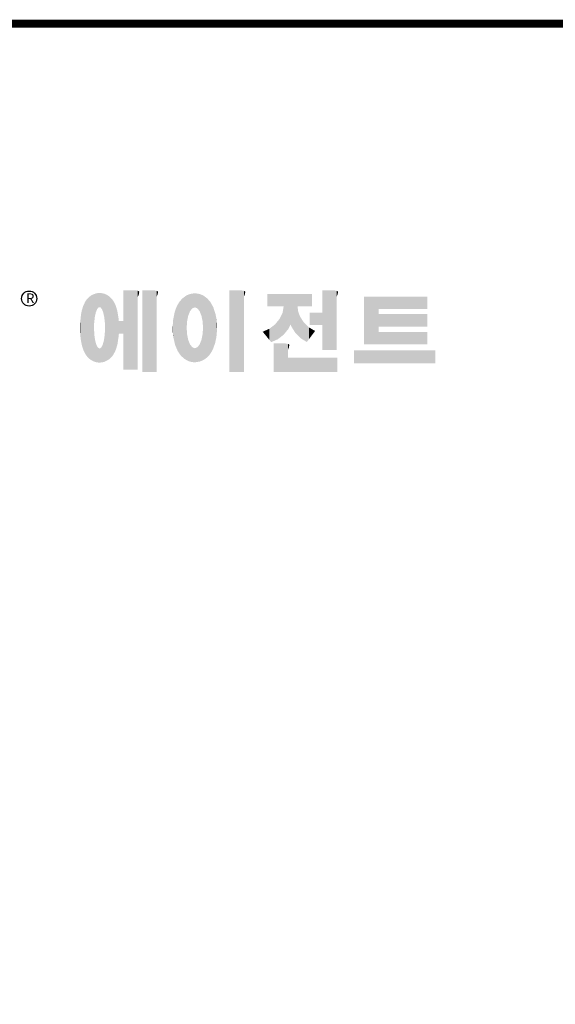
# Model space of a CAD drawing. Extents: x 782 to 3140, y -267 to 1433.
# Drawn here: x 1210 to 1545, y 774 to 1391 of the extents above; entities that cross this region are included whole.
import ezdxf

# ---------------------------------------------------------------- set-up
doc = ezdxf.new("R2010")
doc.units = 0
doc.header["$MEASUREMENT"] = 0

# ---------------------------------------------------------------- blocks, each defined once
blk = doc.blocks.new('GUIDE LINES')
at = {"linetype": 'Continuous', "const_width": 3.98, "flags": 128}
blk.add_lwpolyline([(-1818.25, 1303.15), (-1818.25, 27.41), (-27.41, 27.41), (-27.41, 1303.15)], close=True, dxfattribs=at)
at = {"color": 5, "linetype": 'Continuous'}
blk.add_circle((-1514.47, 1167.6), 3.72, dxfattribs=at)
at = {"color": 1, "linetype": 'Continuous'}
for points in [[(-1480.26, 1163.22), (-1480.56, 1170.3), (-1480.26, 1170.34)], [(-1480.17, 1163.33), (-1480.26, 1170.34), (-1480.17, 1170.35)], [(-1480.26, 1163.22), (-1480.26, 1170.34), (-1480.17, 1163.33)], [(-1480.17, 1163.33), (-1480.17, 1170.35), (-1480.15, 1163.33)], [(-1480.15, 1163.33), (-1480.17, 1170.35), (-1480.15, 1170.35)], [(-1480.15, 1163.33), (-1480.15, 1170.35), (-1479.76, 1163.33)], [(-1479.76, 1163.33), (-1480.15, 1170.35), (-1479.76, 1170.34)], [(-1479.76, 1163.33), (-1479.76, 1170.34), (-1479.36, 1163.33)], [(-1479.36, 1163.33), (-1479.76, 1170.34), (-1479.36, 1170.33)], [(-1479.36, 1163.33), (-1479.36, 1170.33), (-1478.96, 1162.87)], [(-1478.96, 1162.87), (-1479.36, 1170.33), (-1478.96, 1170.32)], [(-1467.99, 1132.49), (-1467.99, 1171.74), (-1462.65, 1132.49)], [(-1462.65, 1132.49), (-1467.99, 1171.74), (-1462.65, 1171.74)], [(-1462.65, 1132.49), (-1462.65, 1171.74), (-1461.75, 1132.49)], [(-1461.75, 1132.49), (-1462.65, 1171.74), (-1461.75, 1171.64)], [(-1461.75, 1132.49), (-1461.75, 1171.64), (-1460.88, 1132.49)], [(-1460.88, 1132.49), (-1461.75, 1171.64), (-1460.88, 1171.42)], [(-1460.88, 1168.57), (-1460.88, 1171.42), (-1460.6, 1169.11)], [(-1460.6, 1169.11), (-1460.88, 1171.42), (-1460.6, 1171.34)], [(-1460.6, 1169.11), (-1460.6, 1171.34), (-1460.58, 1169.16)], [(-1460.58, 1169.16), (-1460.6, 1171.34), (-1460.58, 1171.34)], [(-1460.58, 1169.16), (-1460.58, 1171.34), (-1460.39, 1169.68)], [(-1460.39, 1169.68), (-1460.58, 1171.34), (-1460.39, 1171.19)], [(-1460.39, 1169.68), (-1460.39, 1171.19), (-1460.33, 1169.91)], [(-1460.33, 1169.91), (-1460.39, 1171.19), (-1460.33, 1171.15)], [(-1460.33, 1169.91), (-1460.33, 1171.15), (-1460.25, 1170.27)], [(-1460.25, 1170.27), (-1460.33, 1171.15), (-1460.25, 1171)], [(-1460.25, 1170.27), (-1460.25, 1171), (-1460.18, 1170.88)], [(-1458.7, 1131.44), (-1458.7, 1171.74), (-1453.36, 1131.44)], [(-1453.36, 1131.44), (-1458.7, 1171.74), (-1453.36, 1171.74)], [(-1453.36, 1131.44), (-1453.36, 1171.74), (-1451.58, 1131.44)], [(-1451.58, 1131.44), (-1453.36, 1171.74), (-1451.58, 1171.42)], [(-1451.58, 1168.57), (-1451.58, 1171.42), (-1451.15, 1169.55)], [(-1451.15, 1169.55), (-1451.58, 1171.42), (-1451.15, 1171.25)], [(-1451.15, 1169.55), (-1451.15, 1171.25), (-1451.1, 1169.68)], [(-1451.1, 1169.68), (-1451.15, 1171.25), (-1451.1, 1171.17)], [(-1451.1, 1169.68), (-1451.1, 1171.17), (-1450.89, 1170.88)], [(-1415.67, 1131.44), (-1415.67, 1171.74), (-1410.33, 1131.44)], [(-1410.33, 1131.44), (-1415.67, 1171.74), (-1410.33, 1171.74)], [(-1410.33, 1131.44), (-1410.33, 1171.74), (-1408.55, 1131.44)], [(-1408.55, 1131.44), (-1410.33, 1171.74), (-1408.55, 1171.42)], [(-1408.55, 1168.57), (-1408.55, 1171.42), (-1408.12, 1169.55)], [(-1408.12, 1169.55), (-1408.55, 1171.42), (-1408.12, 1171.25)], [(-1408.12, 1169.55), (-1408.12, 1171.25), (-1408.07, 1169.68)], [(-1408.07, 1169.68), (-1408.12, 1171.25), (-1408.07, 1171.17)], [(-1408.07, 1169.68), (-1408.07, 1171.17), (-1407.85, 1170.88)], [(-1369.9, 1142.3), (-1369.9, 1171.74), (-1364.56, 1142.3)], [(-1364.56, 1142.3), (-1369.9, 1171.74), (-1364.56, 1171.74)], [(-1364.56, 1142.3), (-1364.56, 1171.74), (-1362.79, 1142.3)], [(-1362.79, 1142.3), (-1364.56, 1171.74), (-1362.79, 1171.42)], [(-1362.79, 1168.57), (-1362.79, 1171.42), (-1362.45, 1169.34)], [(-1362.45, 1169.34), (-1362.79, 1171.42), (-1362.45, 1171.29)], [(-1362.45, 1169.34), (-1362.45, 1171.29), (-1362.36, 1169.55)], [(-1362.36, 1169.55), (-1362.45, 1171.29), (-1362.36, 1171.25)], [(-1362.36, 1169.55), (-1362.36, 1171.25), (-1362.3, 1169.68)], [(-1362.3, 1169.68), (-1362.36, 1171.25), (-1362.3, 1171.17)], [(-1362.3, 1169.68), (-1362.3, 1171.17), (-1362.09, 1170.88)], [(-1486.85, 1140.35), (-1487.68, 1164.29), (-1486.85, 1166)], [(-1486.76, 1140.23), (-1486.85, 1166), (-1486.76, 1166.19)], [(-1486.85, 1140.35), (-1486.85, 1166), (-1486.76, 1140.23)], [(-1486.05, 1139.23), (-1486.76, 1166.19), (-1486.05, 1167.21)], [(-1486.76, 1140.23), (-1486.76, 1166.19), (-1486.05, 1139.23)], [(-1485.74, 1138.81), (-1486.05, 1167.21), (-1485.74, 1167.54)], [(-1486.05, 1139.23), (-1486.05, 1167.21), (-1485.74, 1138.81)], [(-1485.02, 1138.15), (-1485.74, 1167.54), (-1485.02, 1168.31)], [(-1485.74, 1138.81), (-1485.74, 1167.54), (-1485.02, 1138.15)], [(-1484.32, 1137.51), (-1485.02, 1168.31), (-1484.32, 1168.81)], [(-1485.02, 1138.15), (-1485.02, 1168.31), (-1484.32, 1137.51)], [(-1483.51, 1137.07), (-1484.32, 1168.81), (-1483.51, 1169.39)], [(-1484.32, 1137.51), (-1484.32, 1168.81), (-1483.51, 1137.07)], [(-1482.56, 1136.55), (-1483.51, 1169.39), (-1482.56, 1169.75)], [(-1483.51, 1137.07), (-1483.51, 1169.39), (-1482.56, 1136.55)], [(-1482.47, 1136.52), (-1482.56, 1169.75), (-1482.47, 1169.78)], [(-1482.56, 1136.55), (-1482.56, 1169.75), (-1482.47, 1136.52)], [(-1482.41, 1155.47), (-1482.47, 1169.78), (-1482.41, 1169.8)], [(-1482.47, 1152.43), (-1482.47, 1169.78), (-1482.41, 1155.47)], [(-1482.29, 1156.62), (-1482.41, 1169.8), (-1482.29, 1169.85)], [(-1482.41, 1155.47), (-1482.41, 1169.8), (-1482.29, 1156.62)], [(-1482.12, 1158.32), (-1482.29, 1169.85), (-1482.12, 1169.91)], [(-1482.29, 1156.62), (-1482.29, 1169.85), (-1482.12, 1158.32)], [(-1481.89, 1159.4), (-1482.12, 1169.91), (-1481.89, 1170)], [(-1482.12, 1158.32), (-1482.12, 1169.91), (-1481.89, 1159.4)], [(-1481.61, 1160.71), (-1481.89, 1170), (-1481.61, 1170.11)], [(-1481.89, 1159.4), (-1481.89, 1170), (-1481.61, 1160.71)], [(-1481.46, 1161.09), (-1481.61, 1170.11), (-1481.46, 1170.16)], [(-1481.61, 1160.71), (-1481.61, 1170.11), (-1481.46, 1161.09)], [(-1481.39, 1161.27), (-1481.46, 1170.16), (-1481.39, 1170.19)], [(-1481.46, 1161.09), (-1481.46, 1170.16), (-1481.39, 1161.27)], [(-1481.29, 1161.52), (-1481.39, 1170.19), (-1481.29, 1170.2)], [(-1481.39, 1161.27), (-1481.39, 1170.19), (-1481.29, 1161.52)], [(-1480.94, 1162.43), (-1481.29, 1170.2), (-1480.94, 1170.25)], [(-1481.29, 1161.52), (-1481.29, 1170.2), (-1480.94, 1162.43)], [(-1480.56, 1162.87), (-1480.94, 1170.25), (-1480.56, 1170.3)], [(-1480.94, 1162.43), (-1480.94, 1170.25), (-1480.56, 1162.87)], [(-1480.56, 1162.87), (-1480.56, 1170.3), (-1480.26, 1163.22)], [(-1478.96, 1162.87), (-1478.96, 1170.32), (-1478.88, 1162.77)], [(-1478.88, 1162.77), (-1478.96, 1170.32), (-1478.88, 1170.31)], [(-1478.88, 1162.77), (-1478.88, 1170.31), (-1478.58, 1162.43)], [(-1478.58, 1162.43), (-1478.88, 1170.31), (-1478.58, 1170.25)], [(-1478.58, 1162.43), (-1478.58, 1170.25), (-1478.51, 1162.24)], [(-1478.51, 1162.24), (-1478.58, 1170.25), (-1478.51, 1170.24)], [(-1478.51, 1162.24), (-1478.51, 1170.24), (-1478.23, 1161.52)], [(-1478.23, 1161.52), (-1478.51, 1170.24), (-1478.23, 1170.18)], [(-1478.23, 1161.52), (-1478.23, 1170.18), (-1477.91, 1160.71)], [(-1477.91, 1160.71), (-1478.23, 1170.18), (-1477.91, 1170.12)], [(-1477.91, 1160.71), (-1477.91, 1170.12), (-1477.68, 1159.58)], [(-1477.68, 1159.58), (-1477.91, 1170.12), (-1477.68, 1170.07)], [(-1477.68, 1159.58), (-1477.68, 1170.07), (-1477.64, 1159.4)], [(-1477.64, 1159.4), (-1477.68, 1170.07), (-1477.64, 1170.06)], [(-1477.64, 1159.4), (-1477.64, 1170.06), (-1477.41, 1158.32)], [(-1477.41, 1158.32), (-1477.64, 1170.06), (-1477.41, 1169.98)], [(-1477.41, 1158.32), (-1477.41, 1169.98), (-1477.34, 1157.65)], [(-1477.34, 1157.65), (-1477.41, 1169.98), (-1477.34, 1169.95)], [(-1477.34, 1157.65), (-1477.34, 1169.95), (-1477.23, 1156.62)], [(-1477.23, 1156.62), (-1477.34, 1169.95), (-1477.23, 1169.91)], [(-1477.23, 1156.62), (-1477.23, 1169.91), (-1477.11, 1155.47)], [(-1477.11, 1155.47), (-1477.23, 1169.91), (-1477.11, 1169.87)], [(-1477.11, 1155.47), (-1477.11, 1169.87), (-1477.05, 1152.43)], [(-1477.05, 1152.43), (-1477.11, 1169.87), (-1477.05, 1169.85)], [(-1477.05, 1136.56), (-1477.05, 1169.85), (-1476.59, 1136.78)], [(-1476.59, 1136.78), (-1477.05, 1169.85), (-1476.59, 1169.68)], [(-1476.59, 1136.78), (-1476.59, 1169.68), (-1475.43, 1137.35)], [(-1475.43, 1137.35), (-1476.59, 1169.68), (-1475.43, 1168.97)], [(-1475.43, 1137.35), (-1475.43, 1168.97), (-1474.9, 1137.8)], [(-1474.9, 1137.8), (-1475.43, 1168.97), (-1474.9, 1168.64)], [(-1474.9, 1137.8), (-1474.9, 1168.64), (-1474.11, 1138.45)], [(-1474.11, 1138.45), (-1474.9, 1168.64), (-1474.11, 1167.86)], [(-1474.11, 1138.45), (-1474.11, 1167.86), (-1473.54, 1139.14)], [(-1473.54, 1139.14), (-1474.11, 1167.86), (-1473.54, 1167.29)], [(-1473.54, 1139.14), (-1473.54, 1167.29), (-1473.21, 1139.52)], [(-1473.21, 1139.52), (-1473.54, 1167.29), (-1473.21, 1166.8)], [(-1473.21, 1139.52), (-1473.21, 1166.8), (-1472.49, 1140.77)], [(-1472.49, 1140.77), (-1473.21, 1166.8), (-1472.49, 1165.72)], [(-1472.49, 1140.77), (-1472.49, 1165.72), (-1472.1, 1141.46)], [(-1472.1, 1141.46), (-1472.49, 1165.72), (-1472.1, 1164.84)], [(-1440.24, 1140.3), (-1441.16, 1164.69), (-1440.24, 1166.16)], [(-1439.64, 1139.44), (-1440.24, 1166.16), (-1439.64, 1166.83)], [(-1440.24, 1140.3), (-1440.24, 1166.16), (-1439.64, 1139.44)], [(-1438.84, 1138.72), (-1439.64, 1166.83), (-1438.84, 1167.72)], [(-1439.64, 1139.44), (-1439.64, 1166.83), (-1438.84, 1138.72)], [(-1437.81, 1137.79), (-1438.84, 1167.72), (-1437.81, 1168.46)], [(-1438.84, 1138.72), (-1438.84, 1167.72), (-1437.81, 1137.79)], [(-1436.86, 1137.29), (-1437.81, 1168.46), (-1436.86, 1169.14)], [(-1437.81, 1137.79), (-1437.81, 1168.46), (-1436.86, 1137.29)], [(-1436.78, 1137.25), (-1436.86, 1169.14), (-1436.78, 1169.17)], [(-1436.86, 1137.29), (-1436.86, 1169.14), (-1436.78, 1137.25)], [(-1436.58, 1156.29), (-1436.78, 1169.17), (-1436.58, 1169.26)], [(-1436.78, 1153.17), (-1436.78, 1169.17), (-1436.58, 1156.29)], [(-1436.01, 1159.1), (-1436.58, 1169.26), (-1436.01, 1169.51)], [(-1436.58, 1156.29), (-1436.58, 1169.26), (-1436.01, 1159.1)], [(-1435.67, 1159.94), (-1436.01, 1169.51), (-1435.67, 1169.66)], [(-1436.01, 1159.1), (-1436.01, 1169.51), (-1435.67, 1159.94)], [(-1435.6, 1160.12), (-1435.67, 1169.66), (-1435.6, 1169.69)], [(-1435.67, 1159.94), (-1435.67, 1169.66), (-1435.6, 1160.12)], [(-1435.12, 1161.33), (-1435.6, 1169.69), (-1435.12, 1169.82)], [(-1435.6, 1160.12), (-1435.6, 1169.69), (-1435.12, 1161.33)], [(-1434.4, 1162.25), (-1435.12, 1169.82), (-1434.4, 1170.01)], [(-1435.12, 1161.33), (-1435.12, 1169.82), (-1434.4, 1162.25)], [(-1434.19, 1162.51), (-1434.4, 1170.01), (-1434.19, 1170.06)], [(-1434.4, 1162.25), (-1434.4, 1170.01), (-1434.19, 1162.51)], [(-1433.99, 1162.77), (-1434.19, 1170.06), (-1433.99, 1170.08)], [(-1434.19, 1162.51), (-1434.19, 1170.06), (-1433.99, 1162.77)], [(-1433.03, 1163.15), (-1433.99, 1170.08), (-1433.03, 1170.15)], [(-1433.99, 1162.77), (-1433.99, 1170.08), (-1433.03, 1163.15)], [(-1432.74, 1163.26), (-1433.03, 1170.15), (-1432.74, 1170.18)], [(-1433.03, 1163.15), (-1433.03, 1170.15), (-1432.74, 1163.26)], [(-1432.74, 1163.26), (-1432.74, 1170.18), (-1432.69, 1163.24)], [(-1432.69, 1163.24), (-1432.74, 1170.18), (-1432.69, 1170.18)], [(-1432.69, 1163.24), (-1432.69, 1170.18), (-1431.5, 1162.77)], [(-1431.5, 1162.77), (-1432.69, 1170.18), (-1431.5, 1170.07)], [(-1431.5, 1162.77), (-1431.5, 1170.07), (-1431.18, 1162.37)], [(-1431.18, 1162.37), (-1431.5, 1170.07), (-1431.18, 1170.04)], [(-1431.18, 1162.37), (-1431.18, 1170.04), (-1430.37, 1161.33)], [(-1430.37, 1161.33), (-1431.18, 1170.04), (-1430.37, 1169.82)], [(-1430.37, 1161.33), (-1430.37, 1169.82), (-1430.3, 1161.17)], [(-1430.3, 1161.17), (-1430.37, 1169.82), (-1430.3, 1169.8)], [(-1430.3, 1161.17), (-1430.3, 1169.8), (-1429.78, 1159.87)], [(-1429.78, 1159.87), (-1430.3, 1169.8), (-1429.78, 1169.66)], [(-1429.78, 1159.87), (-1429.78, 1169.66), (-1429.48, 1159.1)], [(-1429.48, 1159.1), (-1429.78, 1169.66), (-1429.48, 1169.52)], [(-1429.48, 1159.1), (-1429.48, 1169.52), (-1428.9, 1156.29)], [(-1428.9, 1156.29), (-1429.48, 1169.52), (-1428.9, 1169.26)], [(-1428.9, 1156.29), (-1428.9, 1169.26), (-1428.71, 1153.17)], [(-1428.71, 1153.17), (-1428.9, 1169.26), (-1428.71, 1169.17)], [(-1428.71, 1137.22), (-1428.71, 1169.17), (-1428.54, 1137.29)], [(-1428.54, 1137.29), (-1428.71, 1169.17), (-1428.54, 1169.09)], [(-1428.54, 1137.29), (-1428.54, 1169.09), (-1428.24, 1137.43)], [(-1428.24, 1137.43), (-1428.54, 1169.09), (-1428.24, 1168.87)], [(-1428.24, 1137.43), (-1428.24, 1168.87), (-1426.65, 1138.62)], [(-1426.65, 1138.62), (-1428.24, 1168.87), (-1426.65, 1167.71)], [(-1426.65, 1138.62), (-1426.65, 1167.71), (-1426.59, 1138.69)], [(-1426.59, 1138.69), (-1426.65, 1167.71), (-1426.59, 1167.66)], [(-1426.59, 1138.69), (-1426.59, 1167.66), (-1425.46, 1139.91)], [(-1425.46, 1139.91), (-1426.59, 1167.66), (-1425.46, 1166.33)], [(-1425.46, 1139.91), (-1425.46, 1166.33), (-1424.93, 1140.69)], [(-1424.93, 1140.69), (-1425.46, 1166.33), (-1424.93, 1165.7)], [(-1424.93, 1140.69), (-1424.93, 1165.7), (-1424.52, 1141.3)], [(-1424.52, 1141.3), (-1424.93, 1165.7), (-1424.52, 1164.92)], [(-1396.99, 1163.73), (-1396.99, 1169.91), (-1395.99, 1163.73)], [(-1395.99, 1163.73), (-1396.99, 1169.91), (-1395.99, 1169.91)], [(-1395.99, 1163.73), (-1395.99, 1169.91), (-1395.08, 1163.73)], [(-1395.08, 1163.73), (-1395.99, 1169.91), (-1395.08, 1169.91)], [(-1395.08, 1163.73), (-1395.08, 1169.91), (-1393.94, 1163.73)], [(-1393.94, 1163.73), (-1395.08, 1169.91), (-1393.94, 1169.91)], [(-1393.94, 1163.73), (-1393.94, 1169.91), (-1393.15, 1163.73)], [(-1393.15, 1163.73), (-1393.94, 1169.91), (-1393.15, 1169.91)], [(-1393.15, 1163.73), (-1393.15, 1169.91), (-1391.81, 1163.73)], [(-1391.81, 1163.73), (-1393.15, 1169.91), (-1391.81, 1169.91)], [(-1391.81, 1163.73), (-1391.81, 1169.91), (-1390.89, 1163.73)], [(-1390.89, 1163.73), (-1391.81, 1169.91), (-1390.89, 1169.91)], [(-1390.89, 1163.73), (-1390.89, 1169.91), (-1389.47, 1163.73)], [(-1389.47, 1163.73), (-1390.89, 1169.91), (-1389.47, 1169.91)], [(-1389.47, 1163.73), (-1389.47, 1169.91), (-1388.97, 1163.73)], [(-1388.97, 1163.73), (-1389.47, 1169.91), (-1388.97, 1169.91)], [(-1388.97, 1163.73), (-1388.97, 1169.91), (-1388.93, 1163.73)], [(-1388.93, 1163.73), (-1388.97, 1169.91), (-1388.93, 1169.91)], [(-1388.93, 1149.78), (-1388.93, 1169.91), (-1388.6, 1150.19)], [(-1388.6, 1150.19), (-1388.93, 1169.91), (-1388.6, 1169.91)], [(-1388.6, 1150.19), (-1388.6, 1169.91), (-1386.83, 1152.36)], [(-1386.83, 1152.36), (-1388.6, 1169.91), (-1386.83, 1169.91)], [(-1386.83, 1152.36), (-1386.83, 1169.91), (-1386.71, 1152.51)], [(-1386.71, 1152.51), (-1386.83, 1169.91), (-1386.71, 1169.91)], [(-1386.71, 1152.51), (-1386.71, 1169.91), (-1386.4, 1153.1)], [(-1386.4, 1153.1), (-1386.71, 1169.91), (-1386.4, 1169.91)], [(-1386.4, 1153.1), (-1386.4, 1169.91), (-1386.34, 1153.22)], [(-1386.34, 1153.22), (-1386.4, 1169.91), (-1386.34, 1169.91)], [(-1386.34, 1153.22), (-1386.34, 1169.91), (-1386.13, 1153.62)], [(-1386.13, 1153.62), (-1386.34, 1169.91), (-1386.13, 1169.91)], [(-1386.13, 1153.62), (-1386.13, 1169.91), (-1385.51, 1154.78)], [(-1385.51, 1154.78), (-1386.13, 1169.91), (-1385.51, 1169.91)], [(-1385.51, 1154.78), (-1385.51, 1169.91), (-1385, 1153.61)], [(-1385, 1153.61), (-1385.51, 1169.91), (-1385, 1169.91)], [(-1385, 1153.61), (-1385, 1169.91), (-1383.11, 1150.57)], [(-1383.11, 1150.57), (-1385, 1169.91), (-1383.11, 1169.91)], [(-1383.11, 1150.57), (-1383.11, 1169.91), (-1382.09, 1149.55)], [(-1382.09, 1149.55), (-1383.11, 1169.91), (-1382.09, 1169.91)], [(-1382.09, 1163.73), (-1382.09, 1169.91), (-1381.76, 1163.73)], [(-1381.76, 1163.73), (-1382.09, 1169.91), (-1381.76, 1169.91)], [(-1381.76, 1163.73), (-1381.76, 1169.91), (-1380.86, 1163.73)], [(-1380.86, 1163.73), (-1381.76, 1169.91), (-1380.86, 1169.91)], [(-1380.86, 1163.73), (-1380.86, 1169.91), (-1380.58, 1163.73)], [(-1380.58, 1163.73), (-1380.86, 1169.91), (-1380.58, 1169.91)], [(-1380.58, 1163.73), (-1380.58, 1169.91), (-1378.98, 1163.73)], [(-1378.98, 1163.73), (-1380.58, 1169.91), (-1378.98, 1169.91)], [(-1378.98, 1163.73), (-1378.98, 1169.91), (-1377.52, 1163.73)], [(-1377.52, 1163.73), (-1378.98, 1169.91), (-1377.52, 1169.91)], [(-1377.52, 1163.73), (-1377.52, 1169.91), (-1376.45, 1163.73)], [(-1376.45, 1163.73), (-1377.52, 1169.91), (-1376.45, 1169.91)], [(-1376.45, 1163.73), (-1376.45, 1169.91), (-1376.11, 1163.73)], [(-1376.11, 1163.73), (-1376.45, 1169.91), (-1376.11, 1169.91)], [(-1376.11, 1163.73), (-1376.11, 1169.91), (-1374.91, 1163.73)], [(-1374.91, 1163.73), (-1376.11, 1169.91), (-1374.91, 1169.91)], [(-1349.26, 1145.07), (-1349.26, 1168.52), (-1342.09, 1145.07)], [(-1342.09, 1145.07), (-1349.26, 1168.52), (-1342.09, 1168.52)], [(-1342.09, 1162.41), (-1342.09, 1168.52), (-1318.1, 1162.41)], [(-1318.1, 1162.41), (-1342.09, 1168.52), (-1318.1, 1168.52)], [(-1488.51, 1144.69), (-1488.86, 1159.98), (-1488.51, 1161.64)], [(-1488.41, 1144.39), (-1488.51, 1161.64), (-1488.41, 1162.08)], [(-1488.51, 1144.69), (-1488.51, 1161.64), (-1488.41, 1144.39)], [(-1487.77, 1142.34), (-1488.41, 1162.08), (-1487.77, 1164.1)], [(-1488.41, 1144.39), (-1488.41, 1162.08), (-1487.77, 1142.34)], [(-1487.68, 1142.05), (-1487.77, 1164.1), (-1487.68, 1164.29)], [(-1487.77, 1142.34), (-1487.77, 1164.1), (-1487.68, 1142.05)], [(-1487.68, 1142.05), (-1487.68, 1164.29), (-1486.85, 1140.35)], [(-1472.1, 1141.46), (-1472.1, 1164.84), (-1471.67, 1142.59)], [(-1471.67, 1142.59), (-1472.1, 1164.84), (-1471.67, 1163.88)], [(-1471.67, 1142.59), (-1471.67, 1163.88), (-1471.41, 1143.28)], [(-1471.41, 1143.28), (-1471.67, 1163.88), (-1471.41, 1162.99)], [(-1471.41, 1143.28), (-1471.41, 1162.99), (-1470.98, 1144.9)], [(-1470.98, 1144.9), (-1471.41, 1162.99), (-1470.98, 1161.53)], [(-1470.98, 1144.9), (-1470.98, 1161.53), (-1470.92, 1145.12)], [(-1470.92, 1145.12), (-1470.98, 1161.53), (-1470.92, 1161.17)], [(-1470.92, 1145.12), (-1470.92, 1161.17), (-1470.39, 1148.64)], [(-1470.39, 1148.64), (-1470.92, 1161.17), (-1470.39, 1158.01)], [(-1442.64, 1145.5), (-1443.33, 1157.82), (-1442.64, 1161.08)], [(-1442.39, 1144.47), (-1442.64, 1161.08), (-1442.39, 1161.81)], [(-1442.64, 1145.5), (-1442.64, 1161.08), (-1442.39, 1144.47)], [(-1442.04, 1143.66), (-1442.39, 1161.81), (-1442.04, 1162.84)], [(-1442.39, 1144.47), (-1442.39, 1161.81), (-1442.04, 1143.66)], [(-1441.25, 1141.83), (-1442.04, 1162.84), (-1441.25, 1164.55)], [(-1442.04, 1143.66), (-1442.04, 1162.84), (-1441.25, 1141.83)], [(-1441.16, 1141.64), (-1441.25, 1164.55), (-1441.16, 1164.69)], [(-1441.25, 1141.83), (-1441.25, 1164.55), (-1441.16, 1141.64)], [(-1441.16, 1141.64), (-1441.16, 1164.69), (-1440.24, 1140.3)], [(-1424.52, 1141.3), (-1424.52, 1164.92), (-1423.79, 1142.7)], [(-1423.79, 1142.7), (-1424.52, 1164.92), (-1423.79, 1163.56)], [(-1423.79, 1142.7), (-1423.79, 1163.56), (-1423.58, 1143.29)], [(-1423.58, 1143.29), (-1423.79, 1163.56), (-1423.58, 1163.16)], [(-1423.58, 1143.29), (-1423.58, 1163.16), (-1422.75, 1145.59)], [(-1422.75, 1145.59), (-1423.58, 1163.16), (-1422.75, 1160.56)], [(-1388.97, 1149.73), (-1389.47, 1160.55), (-1388.97, 1163.49)], [(-1388.93, 1149.78), (-1388.97, 1163.49), (-1388.93, 1163.73)], [(-1388.97, 1149.73), (-1388.97, 1163.49), (-1388.93, 1149.78)], [(-1382.09, 1149.55), (-1382.09, 1163.73), (-1381.76, 1149.22)], [(-1381.76, 1149.22), (-1382.09, 1163.73), (-1381.76, 1161.18)], [(-1381.76, 1149.22), (-1381.76, 1161.18), (-1380.86, 1148.33)], [(-1380.86, 1148.33), (-1381.76, 1161.18), (-1380.86, 1158.77)], [(-1376.11, 1154.61), (-1376.11, 1160.72), (-1374.91, 1154.61)], [(-1374.91, 1154.61), (-1376.11, 1160.72), (-1374.91, 1160.72)], [(-1374.91, 1154.61), (-1374.91, 1160.72), (-1373.42, 1154.61)], [(-1373.42, 1154.61), (-1374.91, 1160.72), (-1373.42, 1160.72)], [(-1373.42, 1154.61), (-1373.42, 1160.72), (-1369.9, 1154.61)], [(-1369.9, 1154.61), (-1373.42, 1160.72), (-1369.9, 1160.72)], [(-1489.02, 1147.45), (-1489.31, 1155.7), (-1489.02, 1158.43)], [(-1488.86, 1146.58), (-1489.02, 1158.43), (-1488.86, 1159.98)], [(-1489.02, 1147.45), (-1489.02, 1158.43), (-1488.86, 1146.58)], [(-1488.86, 1146.58), (-1488.86, 1159.98), (-1488.51, 1144.69)], [(-1470.39, 1148.64), (-1470.39, 1158.01), (-1470.3, 1149.19)], [(-1470.3, 1149.19), (-1470.39, 1158.01), (-1470.3, 1157.12)], [(-1470.3, 1149.19), (-1470.3, 1157.12), (-1470.24, 1149.96)], [(-1470.24, 1149.96), (-1470.3, 1157.12), (-1470.24, 1156.47)], [(-1470.24, 1149.96), (-1470.24, 1156.47), (-1470.21, 1150.29)], [(-1470.21, 1150.29), (-1470.24, 1156.47), (-1470.21, 1156.47)], [(-1470.21, 1150.29), (-1470.21, 1156.47), (-1467.99, 1150.29)], [(-1467.99, 1150.29), (-1470.21, 1156.47), (-1467.99, 1156.47)], [(-1443.42, 1149.1), (-1443.63, 1154.59), (-1443.42, 1157.42)], [(-1443.33, 1148.36), (-1443.42, 1157.42), (-1443.33, 1157.82)], [(-1443.42, 1149.1), (-1443.42, 1157.42), (-1443.33, 1148.36)], [(-1443.33, 1148.36), (-1443.33, 1157.82), (-1442.64, 1145.5)], [(-1422.75, 1145.59), (-1422.75, 1160.56), (-1422.51, 1146.73)], [(-1422.51, 1146.73), (-1422.75, 1160.56), (-1422.51, 1159.82)], [(-1422.51, 1146.73), (-1422.51, 1159.82), (-1422.11, 1148.62)], [(-1422.11, 1148.62), (-1422.51, 1159.82), (-1422.11, 1157.67)], [(-1422.11, 1148.62), (-1422.11, 1157.67), (-1422.07, 1149.02)], [(-1422.07, 1149.02), (-1422.11, 1157.67), (-1422.07, 1157.46)], [(-1422.07, 1149.02), (-1422.07, 1157.46), (-1421.84, 1151.53)], [(-1421.84, 1151.53), (-1422.07, 1157.46), (-1421.84, 1155.05)], [(-1391.81, 1147.55), (-1393.15, 1154.88), (-1391.81, 1156.53)], [(-1390.89, 1148.26), (-1391.81, 1156.53), (-1390.89, 1157.66)], [(-1391.81, 1147.55), (-1391.81, 1156.53), (-1390.89, 1148.26)], [(-1389.47, 1149.34), (-1390.89, 1157.66), (-1389.47, 1160.55)], [(-1390.89, 1148.26), (-1390.89, 1157.66), (-1389.47, 1149.34)], [(-1389.47, 1149.34), (-1389.47, 1160.55), (-1388.97, 1149.73)], [(-1380.86, 1148.33), (-1380.86, 1158.77), (-1380.58, 1148.05)], [(-1380.58, 1148.05), (-1380.86, 1158.77), (-1380.58, 1158.32)], [(-1380.58, 1148.05), (-1380.58, 1158.32), (-1378.98, 1147.07)], [(-1378.98, 1147.07), (-1380.58, 1158.32), (-1378.98, 1155.81)], [(-1378.98, 1147.07), (-1378.98, 1155.81), (-1377.52, 1146.18)], [(-1377.52, 1146.18), (-1378.98, 1155.81), (-1377.52, 1154.41)], [(-1342.09, 1153.81), (-1342.09, 1159.92), (-1318.1, 1153.81)], [(-1318.1, 1153.81), (-1342.09, 1159.92), (-1318.1, 1159.92)], [(-1489.31, 1150.26), (-1489.36, 1155.21), (-1489.31, 1155.7)], [(-1489.31, 1150.26), (-1489.31, 1155.7), (-1489.02, 1147.45)], [(-1482.47, 1136.52), (-1482.47, 1152.43), (-1482.41, 1136.51)], [(-1482.41, 1136.51), (-1482.47, 1152.43), (-1482.41, 1151.43)], [(-1482.41, 1136.51), (-1482.41, 1151.43), (-1482.29, 1136.47)], [(-1482.29, 1136.47), (-1482.41, 1151.43), (-1482.29, 1149.45)], [(-1477.11, 1136.53), (-1477.23, 1149.45), (-1477.11, 1151.43)], [(-1477.05, 1136.56), (-1477.11, 1151.43), (-1477.05, 1152.43)], [(-1477.11, 1136.53), (-1477.11, 1151.43), (-1477.05, 1136.56)], [(-1443.63, 1150.96), (-1443.7, 1153.61), (-1443.63, 1154.59)], [(-1443.63, 1150.96), (-1443.63, 1154.59), (-1443.42, 1149.1)], [(-1436.78, 1137.25), (-1436.78, 1153.17), (-1436.58, 1137.15)], [(-1436.58, 1137.15), (-1436.78, 1153.17), (-1436.58, 1150.05)], [(-1428.71, 1137.22), (-1428.9, 1150.05), (-1428.71, 1153.17)], [(-1421.84, 1151.53), (-1421.84, 1155.05), (-1421.81, 1151.81)], [(-1396.99, 1148.45), (-1399.26, 1151.24), (-1396.99, 1152.26)], [(-1395.99, 1147.22), (-1396.99, 1152.26), (-1395.99, 1152.7)], [(-1396.99, 1148.45), (-1396.99, 1152.26), (-1395.99, 1147.22)], [(-1395.08, 1146.09), (-1395.99, 1152.7), (-1395.08, 1153.41)], [(-1395.99, 1147.22), (-1395.99, 1152.7), (-1395.08, 1146.09)], [(-1393.94, 1146.6), (-1395.08, 1153.41), (-1393.94, 1154.28)], [(-1395.08, 1146.09), (-1395.08, 1153.41), (-1393.94, 1146.6)], [(-1393.15, 1146.95), (-1393.94, 1154.28), (-1393.15, 1154.88)], [(-1393.94, 1146.6), (-1393.94, 1154.28), (-1393.15, 1146.95)], [(-1393.15, 1146.95), (-1393.15, 1154.88), (-1391.81, 1147.55)], [(-1377.52, 1146.18), (-1377.52, 1154.41), (-1376.45, 1147.6)], [(-1376.45, 1147.6), (-1377.52, 1154.41), (-1376.45, 1153.38)], [(-1376.45, 1147.6), (-1376.45, 1153.38), (-1376.11, 1148.05)], [(-1376.11, 1148.05), (-1376.45, 1153.38), (-1376.11, 1153.18)], [(-1376.11, 1148.05), (-1376.11, 1153.18), (-1374.91, 1149.64)], [(-1374.91, 1149.64), (-1376.11, 1153.18), (-1374.91, 1152.48)], [(-1374.91, 1149.64), (-1374.91, 1152.48), (-1373.42, 1151.61)], [(-1342.09, 1145.07), (-1342.09, 1151.18), (-1318.1, 1145.07)], [(-1318.1, 1145.07), (-1342.09, 1151.18), (-1318.1, 1151.18)], [(-1482.29, 1136.47), (-1482.29, 1149.45), (-1482.12, 1136.42)], [(-1482.12, 1136.42), (-1482.29, 1149.45), (-1482.12, 1148.3)], [(-1482.12, 1136.42), (-1482.12, 1148.3), (-1481.89, 1136.35)], [(-1481.89, 1136.35), (-1482.12, 1148.3), (-1481.89, 1146.8)], [(-1481.89, 1136.35), (-1481.89, 1146.8), (-1481.61, 1136.26)], [(-1481.61, 1136.26), (-1481.89, 1146.8), (-1481.61, 1145.84)], [(-1477.68, 1136.33), (-1477.91, 1145.84), (-1477.68, 1146.67)], [(-1477.64, 1136.34), (-1477.68, 1146.67), (-1477.64, 1146.8)], [(-1477.68, 1136.33), (-1477.68, 1146.67), (-1477.64, 1136.34)], [(-1477.41, 1136.4), (-1477.64, 1146.8), (-1477.41, 1148.3)], [(-1477.64, 1136.34), (-1477.64, 1146.8), (-1477.41, 1136.4)], [(-1477.34, 1136.42), (-1477.41, 1148.3), (-1477.34, 1148.76)], [(-1477.41, 1136.4), (-1477.41, 1148.3), (-1477.34, 1136.42)], [(-1477.23, 1136.47), (-1477.34, 1148.76), (-1477.23, 1149.45)], [(-1477.34, 1136.42), (-1477.34, 1148.76), (-1477.23, 1136.47)], [(-1477.23, 1136.47), (-1477.23, 1149.45), (-1477.11, 1136.53)], [(-1436.58, 1137.15), (-1436.58, 1150.05), (-1436.01, 1136.85)], [(-1436.01, 1136.85), (-1436.58, 1150.05), (-1436.01, 1147.24)], [(-1436.01, 1136.85), (-1436.01, 1147.24), (-1435.67, 1136.68)], [(-1435.67, 1136.68), (-1436.01, 1147.24), (-1435.67, 1146.4)], [(-1435.67, 1136.68), (-1435.67, 1146.4), (-1435.6, 1136.66)], [(-1435.6, 1136.66), (-1435.67, 1146.4), (-1435.6, 1146.22)], [(-1435.6, 1136.66), (-1435.6, 1146.22), (-1435.12, 1136.52)], [(-1435.12, 1136.52), (-1435.6, 1146.22), (-1435.12, 1145.01)], [(-1429.78, 1136.75), (-1430.3, 1145.18), (-1429.78, 1146.48)], [(-1429.48, 1136.88), (-1429.78, 1146.48), (-1429.48, 1147.24)], [(-1429.78, 1136.75), (-1429.78, 1146.48), (-1429.48, 1136.88)], [(-1428.9, 1137.13), (-1429.48, 1147.24), (-1428.9, 1150.05)], [(-1429.48, 1136.88), (-1429.48, 1147.24), (-1428.9, 1137.13)], [(-1428.9, 1137.13), (-1428.9, 1150.05), (-1428.71, 1137.22)], [(-1481.61, 1136.26), (-1481.61, 1145.84), (-1481.46, 1136.22)], [(-1481.46, 1136.22), (-1481.61, 1145.84), (-1481.46, 1145.31)], [(-1481.46, 1136.22), (-1481.46, 1145.31), (-1481.39, 1136.2)], [(-1481.39, 1136.2), (-1481.46, 1145.31), (-1481.39, 1145.07)], [(-1481.39, 1136.2), (-1481.39, 1145.07), (-1481.29, 1136.19)], [(-1481.29, 1136.19), (-1481.39, 1145.07), (-1481.29, 1144.73)], [(-1481.29, 1136.19), (-1481.29, 1144.73), (-1480.94, 1136.14)], [(-1480.94, 1136.14), (-1481.29, 1144.73), (-1480.94, 1144.09)], [(-1480.94, 1136.14), (-1480.94, 1144.09), (-1480.56, 1136.08)], [(-1480.56, 1136.08), (-1480.94, 1144.09), (-1480.56, 1143.4)], [(-1480.56, 1136.08), (-1480.56, 1143.4), (-1480.26, 1136.04)], [(-1480.26, 1136.04), (-1480.56, 1143.4), (-1480.26, 1143.23)], [(-1480.26, 1136.04), (-1480.26, 1143.23), (-1480.17, 1136.04)], [(-1480.17, 1136.04), (-1480.26, 1143.23), (-1480.17, 1143.18)], [(-1480.17, 1136.04), (-1480.17, 1143.18), (-1480.15, 1136.04)], [(-1480.15, 1136.04), (-1480.17, 1143.18), (-1480.15, 1143.17)], [(-1480.15, 1136.04), (-1480.15, 1143.17), (-1479.76, 1136.02)], [(-1479.76, 1136.02), (-1480.15, 1143.17), (-1479.76, 1142.95)], [(-1479.36, 1136.06), (-1479.76, 1142.95), (-1479.36, 1143.18)], [(-1479.76, 1136.02), (-1479.76, 1142.95), (-1479.36, 1136.06)], [(-1478.96, 1136.09), (-1479.36, 1143.18), (-1478.96, 1143.4)], [(-1479.36, 1136.06), (-1479.36, 1143.18), (-1478.96, 1136.09)], [(-1478.88, 1136.1), (-1478.96, 1143.4), (-1478.88, 1143.55)], [(-1478.96, 1136.09), (-1478.96, 1143.4), (-1478.88, 1136.1)], [(-1478.58, 1136.12), (-1478.88, 1143.55), (-1478.58, 1144.09)], [(-1478.88, 1136.1), (-1478.88, 1143.55), (-1478.58, 1136.12)], [(-1478.51, 1136.13), (-1478.58, 1144.09), (-1478.51, 1144.22)], [(-1478.58, 1136.12), (-1478.58, 1144.09), (-1478.51, 1136.13)], [(-1478.23, 1136.2), (-1478.51, 1144.22), (-1478.23, 1144.73)], [(-1478.51, 1136.13), (-1478.51, 1144.22), (-1478.23, 1136.2)], [(-1477.91, 1136.28), (-1478.23, 1144.73), (-1477.91, 1145.84)], [(-1478.23, 1136.2), (-1478.23, 1144.73), (-1477.91, 1136.28)], [(-1477.91, 1136.28), (-1477.91, 1145.84), (-1477.68, 1136.33)], [(-1435.12, 1136.52), (-1435.12, 1145.01), (-1434.4, 1136.32)], [(-1434.4, 1136.32), (-1435.12, 1145.01), (-1434.4, 1144.09)], [(-1434.4, 1136.32), (-1434.4, 1144.09), (-1434.19, 1136.3)], [(-1434.19, 1136.3), (-1434.4, 1144.09), (-1434.19, 1143.83)], [(-1434.19, 1136.3), (-1434.19, 1143.83), (-1433.99, 1136.28)], [(-1433.99, 1136.28), (-1434.19, 1143.83), (-1433.99, 1143.58)], [(-1433.99, 1136.28), (-1433.99, 1143.58), (-1433.03, 1136.17)], [(-1433.03, 1136.17), (-1433.99, 1143.58), (-1433.03, 1143.2)], [(-1433.03, 1136.17), (-1433.03, 1143.2), (-1432.74, 1136.16)], [(-1432.74, 1136.16), (-1433.03, 1143.2), (-1432.74, 1143.08)], [(-1432.69, 1136.17), (-1432.74, 1143.08), (-1432.69, 1143.11)], [(-1432.74, 1136.16), (-1432.74, 1143.08), (-1432.69, 1136.17)], [(-1431.5, 1136.34), (-1432.69, 1143.11), (-1431.5, 1143.58)], [(-1432.69, 1136.17), (-1432.69, 1143.11), (-1431.5, 1136.34)], [(-1431.18, 1136.39), (-1431.5, 1143.58), (-1431.18, 1143.98)], [(-1431.5, 1136.34), (-1431.5, 1143.58), (-1431.18, 1136.39)], [(-1430.37, 1136.51), (-1431.18, 1143.98), (-1430.37, 1145.01)], [(-1431.18, 1136.39), (-1431.18, 1143.98), (-1430.37, 1136.51)], [(-1430.3, 1136.52), (-1430.37, 1145.01), (-1430.3, 1145.18)], [(-1430.37, 1136.51), (-1430.37, 1145.01), (-1430.3, 1136.52)], [(-1430.3, 1136.52), (-1430.3, 1145.18), (-1429.78, 1136.75)], [(-1393.94, 1131.32), (-1393.94, 1145.55), (-1393.15, 1131.32)], [(-1393.15, 1131.32), (-1393.94, 1145.55), (-1393.15, 1145.55)], [(-1393.15, 1131.32), (-1393.15, 1145.55), (-1391.81, 1131.32)], [(-1391.81, 1131.32), (-1393.15, 1145.55), (-1391.81, 1145.55)], [(-1391.81, 1131.32), (-1391.81, 1145.55), (-1390.89, 1131.32)], [(-1390.89, 1131.32), (-1391.81, 1145.55), (-1390.89, 1145.55)], [(-1390.89, 1131.32), (-1390.89, 1145.55), (-1389.47, 1131.32)], [(-1389.47, 1131.32), (-1390.89, 1145.55), (-1389.47, 1145.55)], [(-1389.47, 1131.32), (-1389.47, 1145.55), (-1388.97, 1131.32)], [(-1388.97, 1131.32), (-1389.47, 1145.55), (-1388.97, 1145.55)], [(-1388.97, 1131.32), (-1388.97, 1145.55), (-1388.93, 1131.32)], [(-1388.93, 1131.32), (-1388.97, 1145.55), (-1388.93, 1145.55)], [(-1388.93, 1131.32), (-1388.93, 1145.55), (-1388.6, 1131.32)], [(-1388.6, 1131.32), (-1388.93, 1145.55), (-1388.6, 1145.55)], [(-1388.6, 1131.32), (-1388.6, 1145.55), (-1386.83, 1131.32)], [(-1386.83, 1131.32), (-1388.6, 1145.55), (-1386.83, 1145.23)], [(-1386.83, 1142.38), (-1386.83, 1145.23), (-1386.71, 1142.64)], [(-1386.71, 1142.64), (-1386.83, 1145.23), (-1386.71, 1145.19)], [(-1386.71, 1142.64), (-1386.71, 1145.19), (-1386.4, 1143.36)], [(-1386.4, 1143.36), (-1386.71, 1145.19), (-1386.4, 1145.07)], [(-1386.4, 1143.36), (-1386.4, 1145.07), (-1386.34, 1143.49)], [(-1386.34, 1143.49), (-1386.4, 1145.07), (-1386.34, 1144.98)], [(-1386.34, 1143.49), (-1386.34, 1144.98), (-1386.13, 1144.69)], [(-1354.21, 1135.68), (-1354.21, 1142.15), (-1349.26, 1135.68)], [(-1349.26, 1135.68), (-1354.21, 1142.15), (-1349.26, 1142.15)], [(-1349.26, 1135.68), (-1349.26, 1142.15), (-1342.09, 1135.68)], [(-1342.09, 1135.68), (-1349.26, 1142.15), (-1342.09, 1142.15)], [(-1342.09, 1135.68), (-1342.09, 1142.15), (-1318.1, 1135.68)], [(-1318.1, 1135.68), (-1342.09, 1142.15), (-1318.1, 1142.15)], [(-1386.83, 1131.32), (-1386.83, 1138.43), (-1386.71, 1131.32)], [(-1386.71, 1131.32), (-1386.83, 1138.43), (-1386.71, 1138.43)], [(-1386.71, 1131.32), (-1386.71, 1138.43), (-1386.4, 1131.32)], [(-1386.4, 1131.32), (-1386.71, 1138.43), (-1386.4, 1138.43)], [(-1386.4, 1131.32), (-1386.4, 1138.43), (-1386.34, 1131.32)], [(-1386.34, 1131.32), (-1386.4, 1138.43), (-1386.34, 1138.43)], [(-1386.34, 1131.32), (-1386.34, 1138.43), (-1386.13, 1131.32)], [(-1386.13, 1131.32), (-1386.34, 1138.43), (-1386.13, 1138.43)], [(-1386.13, 1131.32), (-1386.13, 1138.43), (-1385.51, 1131.32)], [(-1385.51, 1131.32), (-1386.13, 1138.43), (-1385.51, 1138.43)], [(-1385.51, 1131.32), (-1385.51, 1138.43), (-1385, 1131.32)], [(-1385, 1131.32), (-1385.51, 1138.43), (-1385, 1138.43)], [(-1385, 1131.32), (-1385, 1138.43), (-1383.11, 1131.32)], [(-1383.11, 1131.32), (-1385, 1138.43), (-1383.11, 1138.43)], [(-1383.11, 1131.32), (-1383.11, 1138.43), (-1382.09, 1131.32)], [(-1382.09, 1131.32), (-1383.11, 1138.43), (-1382.09, 1138.43)], [(-1382.09, 1131.32), (-1382.09, 1138.43), (-1381.76, 1131.32)], [(-1381.76, 1131.32), (-1382.09, 1138.43), (-1381.76, 1138.43)], [(-1381.76, 1131.32), (-1381.76, 1138.43), (-1380.86, 1131.32)], [(-1380.86, 1131.32), (-1381.76, 1138.43), (-1380.86, 1138.43)], [(-1380.86, 1131.32), (-1380.86, 1138.43), (-1380.58, 1131.32)], [(-1380.58, 1131.32), (-1380.86, 1138.43), (-1380.58, 1138.43)], [(-1380.58, 1131.32), (-1380.58, 1138.43), (-1378.98, 1131.32)], [(-1378.98, 1131.32), (-1380.58, 1138.43), (-1378.98, 1138.43)], [(-1378.98, 1131.32), (-1378.98, 1138.43), (-1377.52, 1131.32)], [(-1377.52, 1131.32), (-1378.98, 1138.43), (-1377.52, 1138.43)], [(-1377.52, 1131.32), (-1377.52, 1138.43), (-1376.45, 1131.32)], [(-1376.45, 1131.32), (-1377.52, 1138.43), (-1376.45, 1138.43)], [(-1376.45, 1131.32), (-1376.45, 1138.43), (-1376.11, 1131.32)], [(-1376.11, 1131.32), (-1376.45, 1138.43), (-1376.11, 1138.43)], [(-1376.11, 1131.32), (-1376.11, 1138.43), (-1374.91, 1131.32)], [(-1374.91, 1131.32), (-1376.11, 1138.43), (-1374.91, 1138.43)], [(-1374.91, 1131.32), (-1374.91, 1138.43), (-1373.42, 1131.32)], [(-1373.42, 1131.32), (-1374.91, 1138.43), (-1373.42, 1138.43)], [(-1373.42, 1131.32), (-1373.42, 1138.43), (-1369.9, 1131.32)], [(-1369.9, 1131.32), (-1373.42, 1138.43), (-1369.9, 1138.43)], [(-1369.9, 1131.32), (-1369.9, 1138.43), (-1364.56, 1131.32)], [(-1364.56, 1131.32), (-1369.9, 1138.43), (-1364.56, 1138.43)], [(-1364.56, 1131.32), (-1364.56, 1138.43), (-1362.79, 1131.32)], [(-1362.79, 1131.32), (-1364.56, 1138.43), (-1362.79, 1138.43)], [(-1362.79, 1131.32), (-1362.79, 1138.43), (-1362.45, 1131.32)], [(-1362.45, 1131.32), (-1362.79, 1138.43), (-1362.45, 1138.43)]]:
    blk.add_solid(points, dxfattribs=at)
at = {"color": 5, "linetype": 'Continuous'}
blk.add_text('R', height=4.75, dxfattribs=at).set_placement((-1516, 1165.38))
blk = doc.blocks.new('GUIDE LINES1')
at = {"color": 1, "linetype": 'Continuous'}
for points in [[(-1318.1, 1135.68), (-1318.1, 1142.15), (-1314.05, 1135.68)], [(-1314.05, 1135.68), (-1318.1, 1142.15), (-1314.05, 1142.15)]]:
    blk.add_solid(points, dxfattribs=at)
at = {"color": 3, "linetype": 'Continuous'}
blk.add_blockref('GUIDE LINES', (0, 0), dxfattribs=at)

msp = doc.modelspace()

# ---------------------------------------------------------------- block references
at = {"color": 3, "linetype": 'Continuous', "xscale": 1.2705, "yscale": 1.2705, "zscale": 1.2705}
msp.add_blockref('GUIDE LINES1', (3139.58, -266.99), dxfattribs=at)

doc.saveas('drawing.dxf')
